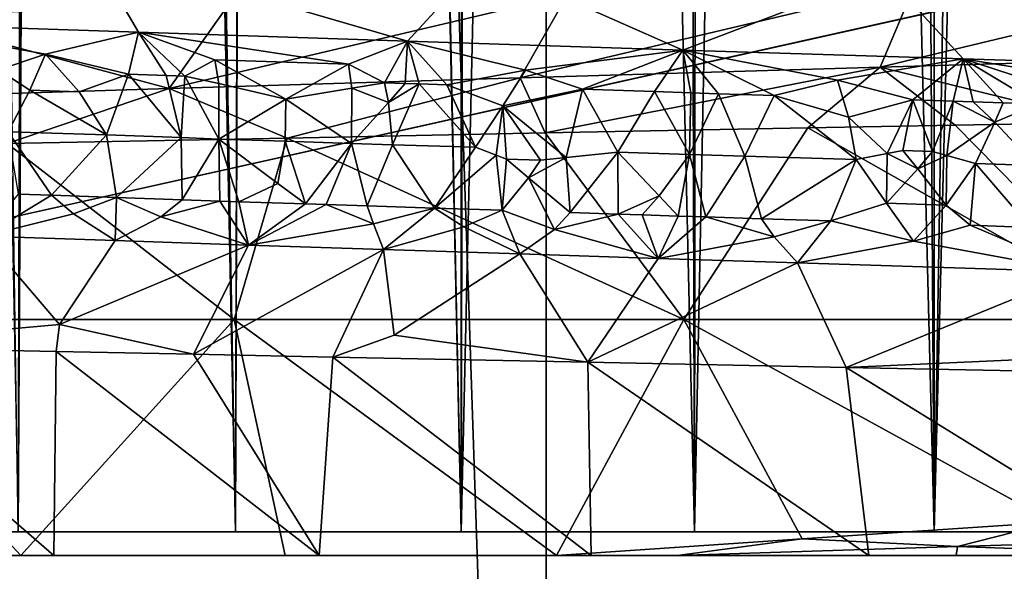
# Model space of a CAD drawing. Extents: x -335 to 135, y -40 to 185.
# Drawn here: x -304 to -302, y -30 to -29 of the extents above; entities that cross this region are included whole.
import ezdxf

# ---------------------------------------------------------------- set-up
doc = ezdxf.new("R2010")
doc.units = 0
doc.header["$MEASUREMENT"] = 0

msp = doc.modelspace()

# ---------------------------------------------------------------- linework, layer by layer
for points in [[(-298.237396, 34.755333, 4), (-302.935425, 34.675976, 4), (-301.762604, -34.755333, 4)], [(-302.935425, 34.675976, 4), (-305.269684, 34.398697, 4), (-302.935425, -34.675976, 4)], [(-302.935425, 34.675976, 4), (-302.935425, -34.675976, 4), (-301.762604, -34.755333, 4)], [(-305.269684, 34.398697, 4), (-306.428467, -34.201096, 4), (-302.935425, -34.675976, 4)], [(-303.998199, -10.515553, 89.545418), (-304.439026, -10.337173, 89.245316), (-304.05481, -30.299999, 89.509399)], [(-304.342041, -10.378275, 77.084686), (-303.94162, -10.536898, 76.819275), (-304.05481, -30.299999, 76.890602)], [(-303.998199, -10.515553, 89.545418), (-304.05481, -30.299999, 89.509399), (-303.59436, -30.299999, 89.782593)], [(-303.542908, -10.677561, 89.810448), (-303.998199, -10.515553, 89.545418), (-303.59436, -30.299999, 89.782593)], [(-303.94162, -10.536898, 76.819275), (-303.59436, -30.299999, 76.617409), (-304.05481, -30.299999, 76.890602)], [(-303.94162, -10.536898, 76.819275), (-303.529327, -10.68205, 76.582306), (-303.59436, -30.299999, 76.617409)], [(-303.542908, -10.677561, 89.810448), (-303.59436, -30.299999, 89.782593), (-303.115601, -30.299999, 90.02224)], [(-303.529327, -10.68205, 76.582306), (-303.115601, -30.299999, 76.377762), (-303.59436, -30.299999, 76.617409)], [(-303.075531, -10.821446, 90.040413), (-303.542908, -10.677561, 89.810448), (-303.115601, -30.299999, 90.02224)], [(-303.529327, -10.68205, 76.582306), (-303.108521, -10.812018, 76.374512), (-303.115601, -30.299999, 76.377762)], [(-303.108521, -10.812018, 76.374512), (-302.677032, -10.926776, 76.19413), (-303.115601, -30.299999, 76.377762)], [(-303.075531, -10.821446, 90.040413), (-303.115601, -30.299999, 90.02224), (-302.620972, -30.299999, 90.227119)], [(-302.600708, -10.945187, 90.234558), (-303.075531, -10.821446, 90.040413), (-302.620972, -30.299999, 90.227119)], [(-302.677032, -10.926776, 76.19413), (-302.620972, -30.299999, 76.172874), (-303.115601, -30.299999, 76.377762)], [(-302.677032, -10.926776, 76.19413), (-302.237854, -11.025117, 76.041725), (-302.620972, -30.299999, 76.172874)], [(-302.600708, -10.945187, 90.234558), (-302.620972, -30.299999, 90.227119), (-302.113007, -30.299999, 90.396194)], [(-302.116455, -11.049091, 90.395134), (-302.600708, -10.945187, 90.234558), (-302.113007, -30.299999, 90.396194)], [(-302.237854, -11.025117, 76.041725), (-302.113007, -30.299999, 76.003799), (-302.620972, -30.299999, 76.172874)], [(-302.237854, -11.025117, 76.041725), (-301.796021, -11.105765, 75.918129), (-302.113007, -30.299999, 76.003799)], [(-301.627991, -11.131663, 90.521317), (-302.116455, -11.049091, 90.395134), (-302.113007, -30.299999, 90.396194)], [(-301.796021, -11.105765, 75.918129), (-301.594238, -30.299999, 75.871399), (-302.113007, -30.299999, 76.003799)], [(-301.627991, -11.131663, 90.521317), (-302.113007, -30.299999, 90.396194), (-301.594238, -30.299999, 90.528603)], [(-273.443451, -22.798037), (-314.343719, -31.925819), (-332.611328, -12.708285)], [(-273.443451, -22.798037), (-291.227173, -33.882698), (-314.343719, -31.925819)], [(-304.702484, -29.036705, 37.632145), (-303.903961, -29.062946, 37.242882), (-304.353271, -29.221907, 37.829823)], [(-303.903961, -29.062946, 37.242882), (-303.799438, -29.240707, 37.564304), (-304.353271, -29.221907, 37.829823)], [(-303.903961, -29.062946, 37.242882), (-303.073517, -29.08919, 36.926113), (-303.229492, -29.259508, 37.335388)], [(-303.903961, -29.062946, 37.242882), (-303.229492, -29.259508, 37.335388), (-303.799438, -29.240707, 37.564304)], [(-303.073517, -29.08919, 36.926113), (-302.645844, -29.278311, 37.144035), (-303.229492, -29.259508, 37.335388)], [(-303.073517, -29.08919, 36.926113), (-302.218262, -29.115431, 36.684208), (-302.645844, -29.278311, 37.144035)], [(-302.218262, -29.115431, 36.684208), (-302.050995, -29.297113, 36.99107), (-302.645844, -29.278311, 37.144035)], [(-301.402252, -29.115704, 55.873432), (-302.153015, -29.138275, 55.735294), (-302.2276, -29.31452, 56.06554)], [(-301.402252, -29.115704, 55.873432), (-302.2276, -29.31452, 56.06554), (-301.450836, -29.291946, 56.208462)], [(-302.218262, -29.115431, 36.684208), (-301.345306, -29.141674, 36.519516), (-301.447449, -29.315914, 36.877132)], [(-302.218262, -29.115431, 36.684208), (-301.447449, -29.315914, 36.877132), (-302.050995, -29.297113, 36.99107)], [(-302.153015, -29.138275, 55.735294), (-302.89032, -29.160849, 55.537437), (-302.990417, -29.337091, 55.860828)], [(-302.153015, -29.138275, 55.735294), (-302.990417, -29.337091, 55.860828), (-302.2276, -29.31452, 56.06554)], [(-302.89032, -29.160849, 55.537437), (-303.609924, -29.183422, 55.281799), (-303.734955, -29.359665, 55.59634)], [(-302.89032, -29.160849, 55.537437), (-303.734955, -29.359665, 55.59634), (-302.990417, -29.337091, 55.860828)], [(-303.609924, -29.183422, 55.281799), (-304.30777, -29.205996, 54.970806), (-303.734955, -29.359665, 55.59634)], [(-303.734955, -29.359665, 55.59634), (-304.30777, -29.205996, 54.970806), (-304.45697, -29.382238, 55.274574)], [(-303.996582, -29.286886, 37.736782), (-304.353271, -29.221907, 37.829823), (-303.799438, -29.240707, 37.564304)], [(-304.096832, -29.320124, 37.815235), (-304.353271, -29.221907, 37.829823), (-303.996582, -29.286886, 37.736782)], [(-303.996582, -29.286886, 37.736782), (-303.799438, -29.240707, 37.564304), (-303.821167, -29.329525, 37.686848)], [(-303.741364, -29.332426, 37.651787), (-303.821167, -29.329525, 37.686848), (-303.799438, -29.240707, 37.564304)], [(-303.354797, -29.308563, 37.463848), (-303.799438, -29.240707, 37.564304), (-303.229492, -29.259508, 37.335388)], [(-303.637878, -29.299164, 37.577526), (-303.799438, -29.240707, 37.564304), (-303.354797, -29.308563, 37.463848)], [(-303.701324, -29.333876, 37.634529), (-303.799438, -29.240707, 37.564304), (-303.637878, -29.299164, 37.577526)], [(-303.741364, -29.332426, 37.651787), (-303.799438, -29.240707, 37.564304), (-303.701324, -29.333876, 37.634529)], [(-303.354797, -29.308563, 37.463848), (-303.229492, -29.259508, 37.335388), (-303.278046, -29.347977, 37.464325)], [(-303.278046, -29.347977, 37.464325), (-303.229492, -29.259508, 37.335388), (-303.234131, -29.349323, 37.447926)], [(-303.234131, -29.349323, 37.447926), (-303.229492, -29.259508, 37.335388), (-303.204803, -29.35022, 37.437111)], [(-302.979279, -29.320681, 37.328663), (-303.229492, -29.259508, 37.335388), (-302.645844, -29.278311, 37.144035)], [(-303.146057, -29.352013, 37.415775), (-303.229492, -29.259508, 37.335388), (-302.979279, -29.320681, 37.328663)], [(-303.204803, -29.35022, 37.437111), (-303.229492, -29.259508, 37.335388), (-303.146057, -29.352013, 37.415775)], [(-304.029846, -29.363611, 37.80608), (-304.096832, -29.320124, 37.815235), (-303.996582, -29.286886, 37.736782)], [(-304.029846, -29.363611, 37.80608), (-303.996582, -29.286886, 37.736782), (-303.925507, -29.366961, 37.756989)], [(-303.925507, -29.366961, 37.756989), (-303.996582, -29.286886, 37.736782), (-303.821167, -29.329525, 37.686848)], [(-302.979279, -29.320681, 37.328663), (-302.645844, -29.278311, 37.144035), (-302.858063, -29.361414, 37.317806)], [(-302.705566, -29.36656, 37.270164), (-302.858063, -29.361414, 37.317806), (-302.645844, -29.278311, 37.144035)], [(-302.705566, -29.36656, 37.270164), (-302.645844, -29.278311, 37.144035), (-302.629059, -29.369133, 37.247303)], [(-302.317963, -29.341942, 37.132473), (-302.645844, -29.278311, 37.144035), (-302.050995, -29.297113, 36.99107)], [(-302.45224, -29.374502, 37.196774), (-302.645844, -29.278311, 37.144035), (-302.317963, -29.341942, 37.132473)], [(-302.570221, -29.370924, 37.230083), (-302.645844, -29.278311, 37.144035), (-302.45224, -29.374502, 37.196774)], [(-302.629059, -29.369133, 37.247303), (-302.645844, -29.278311, 37.144035), (-302.570221, -29.370924, 37.230083)], [(-303.701324, -29.333876, 37.634529), (-303.637878, -29.299164, 37.577526), (-303.629761, -29.349586, 37.612453)], [(-303.637878, -29.299164, 37.577526), (-303.354797, -29.308563, 37.463848), (-303.487183, -29.3822, 37.567795)], [(-303.637878, -29.299164, 37.577526), (-303.487183, -29.3822, 37.567795), (-303.629761, -29.349586, 37.612453)], [(-303.354797, -29.308563, 37.463848), (-303.347809, -29.358988, 37.499027), (-303.487183, -29.3822, 37.567795)], [(-303.354797, -29.308563, 37.463848), (-303.278046, -29.347977, 37.464325), (-303.347809, -29.358988, 37.499027)], [(-302.317963, -29.341942, 37.132473), (-302.050995, -29.297113, 36.99107), (-302.157715, -29.383904, 37.121025)], [(-301.450836, -29.291946, 56.208462), (-302.2276, -29.31452, 56.06554), (-301.75296, -29.43182, 56.418919)], [(-302.072784, -29.386742, 37.10112), (-302.157715, -29.383904, 37.121025), (-302.050995, -29.297113, 36.99107)], [(-302.072784, -29.386742, 37.10112), (-302.050995, -29.297113, 36.99107), (-302.030243, -29.388161, 37.091461)], [(-301.644501, -29.363201, 36.984577), (-302.050995, -29.297113, 36.99107), (-301.447449, -29.315914, 36.877132)], [(-301.744049, -29.396992, 37.031353), (-302.050995, -29.297113, 36.99107), (-301.644501, -29.363201, 36.984577)], [(-301.892365, -29.392523, 37.06142), (-302.050995, -29.297113, 36.99107), (-301.744049, -29.396992, 37.031353)], [(-301.96637, -29.390289, 37.077343), (-302.050995, -29.297113, 36.99107), (-301.892365, -29.392523, 37.06142)], [(-302.030243, -29.388161, 37.091461), (-302.050995, -29.297113, 36.99107), (-301.96637, -29.390289, 37.077343)], [(-304.029846, -29.363611, 37.80608), (-304.075989, -29.451565, 37.84761), (-304.096832, -29.320124, 37.815235)], [(-303.925507, -29.366961, 37.756989), (-303.821167, -29.329525, 37.686848), (-303.867645, -29.458235, 37.749729)], [(-303.821167, -29.329525, 37.686848), (-303.708954, -29.464104, 37.679249), (-303.867645, -29.458235, 37.749729)], [(-303.741364, -29.332426, 37.651787), (-303.708954, -29.464104, 37.679249), (-303.821167, -29.329525, 37.686848)], [(-303.027618, -29.396946, 37.396149), (-303.146057, -29.352013, 37.415775), (-302.979279, -29.320681, 37.328663)], [(-303.027618, -29.396946, 37.396149), (-302.979279, -29.320681, 37.328663), (-302.858063, -29.361414, 37.317806)], [(-302.2276, -29.31452, 56.06554), (-302.990417, -29.337091, 55.860828), (-302.937897, -29.454235, 56.119858)], [(-302.2276, -29.31452, 56.06554), (-302.937897, -29.454235, 56.119858), (-302.38089, -29.443609, 56.278996)], [(-302.2276, -29.31452, 56.06554), (-302.38089, -29.443609, 56.278996), (-302.068024, -29.437712, 56.353832)], [(-302.2276, -29.31452, 56.06554), (-302.068024, -29.437712, 56.353832), (-301.75296, -29.43182, 56.418919)], [(-303.741364, -29.332426, 37.651787), (-303.701324, -29.333876, 37.634529), (-303.708954, -29.464104, 37.679249)], [(-302.990417, -29.337091, 55.860828), (-303.734955, -29.359665, 55.59634), (-303.484802, -29.464867, 55.929909)], [(-303.701324, -29.333876, 37.634529), (-303.62912, -29.467037, 37.645096), (-303.708954, -29.464104, 37.679249)], [(-303.701324, -29.333876, 37.634529), (-303.629761, -29.349586, 37.612453), (-303.62912, -29.467037, 37.645096)], [(-303.629761, -29.349586, 37.612453), (-303.487183, -29.3822, 37.567795), (-303.62912, -29.467037, 37.645096)], [(-302.990417, -29.337091, 55.860828), (-303.484802, -29.464867, 55.929909), (-302.937897, -29.454235, 56.119858)], [(-303.347809, -29.358988, 37.499027), (-303.278046, -29.347977, 37.464325), (-303.269531, -29.389359, 37.4832)], [(-303.278046, -29.347977, 37.464325), (-303.234131, -29.349323, 37.447926), (-303.269531, -29.389359, 37.4832)], [(-303.234131, -29.349323, 37.447926), (-303.204803, -29.35022, 37.437111), (-303.269531, -29.389359, 37.4832)], [(-303.269531, -29.389359, 37.4832), (-303.204803, -29.35022, 37.437111), (-303.260956, -29.479095, 37.498535)], [(-303.204803, -29.35022, 37.437111), (-303.085419, -29.484411, 37.434807), (-303.260956, -29.479095, 37.498535)], [(-303.204803, -29.35022, 37.437111), (-303.146057, -29.352013, 37.415775), (-303.085419, -29.484411, 37.434807)], [(-302.294342, -29.420664, 37.176292), (-302.45224, -29.374502, 37.196774), (-302.317963, -29.341942, 37.132473)], [(-302.294342, -29.420664, 37.176292), (-302.317963, -29.341942, 37.132473), (-302.157715, -29.383904, 37.121025)], [(-303.734955, -29.359665, 55.59634), (-304.45697, -29.382238, 55.274574), (-304.078186, -29.476679, 55.68364)], [(-303.734955, -29.359665, 55.59634), (-304.078186, -29.476679, 55.68364), (-303.484802, -29.464867, 55.929909)], [(-304.029846, -29.363611, 37.80608), (-303.867645, -29.458235, 37.749729), (-304.075989, -29.451565, 37.84761)], [(-304.029846, -29.363611, 37.80608), (-303.925507, -29.366961, 37.756989), (-303.867645, -29.458235, 37.749729)], [(-303.347809, -29.358988, 37.499027), (-303.348236, -29.476439, 37.531681), (-303.487183, -29.3822, 37.567795)], [(-303.347809, -29.358988, 37.499027), (-303.269531, -29.389359, 37.4832), (-303.348236, -29.476439, 37.531681)], [(-303.027618, -29.396946, 37.396149), (-303.085419, -29.484411, 37.434807), (-303.146057, -29.352013, 37.415775)], [(-302.892944, -29.506355, 37.36879), (-303.027618, -29.396946, 37.396149), (-302.858063, -29.361414, 37.317806)], [(-302.892944, -29.506355, 37.36879), (-302.858063, -29.361414, 37.317806), (-302.783569, -29.49477, 37.334183)], [(-302.705566, -29.36656, 37.270164), (-302.783569, -29.49477, 37.334183), (-302.858063, -29.361414, 37.317806)], [(-302.705566, -29.36656, 37.270164), (-302.631439, -29.49995, 37.287666), (-302.783569, -29.49477, 37.334183)], [(-302.705566, -29.36656, 37.270164), (-302.629059, -29.369133, 37.247303), (-302.631439, -29.49995, 37.287666)], [(-302.629059, -29.369133, 37.247303), (-302.570221, -29.370924, 37.230083), (-302.631439, -29.49995, 37.287666)], [(-302.570221, -29.370924, 37.230083), (-302.51416, -29.503496, 37.253696), (-302.631439, -29.49995, 37.287666)], [(-302.570221, -29.370924, 37.230083), (-302.45224, -29.374502, 37.196774), (-302.51416, -29.503496, 37.253696)], [(-303.489136, -29.471739, 37.587273), (-303.62912, -29.467037, 37.645096), (-303.487183, -29.3822, 37.567795)], [(-303.489136, -29.471739, 37.587273), (-303.487183, -29.3822, 37.567795), (-303.348236, -29.476439, 37.531681)], [(-303.269531, -29.389359, 37.4832), (-303.260956, -29.479095, 37.498535), (-303.348236, -29.476439, 37.531681)], [(-302.45224, -29.374502, 37.196774), (-302.278381, -29.510588, 37.190292), (-302.51416, -29.503496, 37.253696)], [(-302.294342, -29.420664, 37.176292), (-302.278381, -29.510588, 37.190292), (-302.45224, -29.374502, 37.196774)], [(-302.212494, -29.497635, 37.173218), (-302.294342, -29.420664, 37.176292), (-302.157715, -29.383904, 37.121025)], [(-302.212494, -29.497635, 37.173218), (-302.157715, -29.383904, 37.121025), (-302.179596, -29.491175, 37.164497)], [(-302.179596, -29.491175, 37.164497), (-302.157715, -29.383904, 37.121025), (-302.116211, -29.49332, 37.149296)], [(-302.116211, -29.49332, 37.149296), (-302.157715, -29.383904, 37.121025), (-302.072784, -29.386742, 37.10112)], [(-302.116211, -29.49332, 37.149296), (-302.072784, -29.386742, 37.10112), (-302.085785, -29.501926, 37.142788)], [(-302.085785, -29.501926, 37.142788), (-302.072784, -29.386742, 37.10112), (-301.984283, -29.430925, 37.102436)], [(-302.072784, -29.386742, 37.10112), (-302.030243, -29.388161, 37.091461), (-301.984283, -29.430925, 37.102436)], [(-302.030243, -29.388161, 37.091461), (-301.96637, -29.390289, 37.077343), (-301.984283, -29.430925, 37.102436)], [(-301.96637, -29.390289, 37.077343), (-301.892365, -29.392523, 37.06142), (-301.984283, -29.430925, 37.102436)], [(-301.984283, -29.430925, 37.102436), (-301.892365, -29.392523, 37.06142), (-301.897675, -29.523462, 37.101479)], [(-303.04129, -29.501335, 37.418842), (-303.085419, -29.484411, 37.434807), (-303.027618, -29.396946, 37.396149)], [(-303.04129, -29.501335, 37.418842), (-303.027618, -29.396946, 37.396149), (-303.019348, -29.509781, 37.410576)], [(-302.947601, -29.512133, 37.386234), (-303.027618, -29.396946, 37.396149), (-302.892944, -29.506355, 37.36879)], [(-303.019348, -29.509781, 37.410576), (-303.027618, -29.396946, 37.396149), (-302.947601, -29.512133, 37.386234)], [(-302.212494, -29.497635, 37.173218), (-302.278381, -29.510588, 37.190292), (-302.294342, -29.420664, 37.176292)], [(-302.085785, -29.501926, 37.142788), (-301.984283, -29.430925, 37.102436), (-302.024963, -29.519171, 37.12933)], [(-301.66275, -29.85, 56.010082), (-301.75296, -29.43182, 56.418919), (-302.068024, -29.437712, 56.353832)], [(-301.984283, -29.430925, 37.102436), (-301.897675, -29.523462, 37.101479), (-302.024963, -29.519171, 37.12933)], [(-304.075989, -29.451565, 37.84761), (-303.867645, -29.458235, 37.749729), (-303.984497, -29.586243, 37.761204)], [(-304.054169, -29.583996, 37.79414), (-304.075989, -29.451565, 37.84761), (-303.984497, -29.586243, 37.761204)], [(-302.643311, -29.85, 55.792469), (-302.937897, -29.454235, 56.119858), (-303.484802, -29.464867, 55.929909)], [(-302.643311, -29.85, 55.792469), (-302.38089, -29.443609, 56.278996), (-302.937897, -29.454235, 56.119858)], [(-301.66275, -29.85, 56.010082), (-302.38089, -29.443609, 56.278996), (-302.643311, -29.85, 55.792469)], [(-301.66275, -29.85, 56.010082), (-302.068024, -29.437712, 56.353832), (-302.38089, -29.443609, 56.278996)], [(-303.596924, -29.85, 55.477104), (-303.484802, -29.464867, 55.929909), (-304.078186, -29.476679, 55.68364)], [(-303.984497, -29.586243, 37.761204), (-303.867645, -29.458235, 37.749729), (-303.846344, -29.590944, 37.697704)], [(-303.708954, -29.464104, 37.679249), (-303.846344, -29.590944, 37.697704), (-303.867645, -29.458235, 37.749729)], [(-303.708954, -29.464104, 37.679249), (-303.707153, -29.595648, 37.636414), (-303.846344, -29.590944, 37.697704)], [(-303.708954, -29.464104, 37.679249), (-303.62912, -29.467037, 37.645096), (-303.707153, -29.595648, 37.636414)], [(-303.626984, -29.598549, 37.602161), (-303.707153, -29.595648, 37.636414), (-303.62912, -29.467037, 37.645096)], [(-303.586761, -29.6, 37.585308), (-303.62912, -29.467037, 37.645096), (-303.504303, -29.561186, 37.574123)], [(-303.626984, -29.598549, 37.602161), (-303.62912, -29.467037, 37.645096), (-303.586761, -29.6, 37.585308)], [(-303.489136, -29.471739, 37.587273), (-303.504303, -29.561186, 37.574123), (-303.62912, -29.467037, 37.645096)], [(-302.643311, -29.85, 55.792469), (-303.484802, -29.464867, 55.929909), (-303.596924, -29.85, 55.477104)], [(-303.489136, -29.471739, 37.587273), (-303.445801, -29.6047, 37.52816), (-303.504303, -29.561186, 37.574123)], [(-303.489136, -29.471739, 37.587273), (-303.348236, -29.476439, 37.531681), (-303.445801, -29.6047, 37.52816)], [(-303.596924, -29.85, 55.477104), (-304.078186, -29.476679, 55.68364), (-304.513885, -29.85, 55.067204)], [(-303.445801, -29.6047, 37.52816), (-303.348236, -29.476439, 37.531681), (-303.402161, -29.606045, 37.511059)], [(-303.402161, -29.606045, 37.511059), (-303.348236, -29.476439, 37.531681), (-303.314606, -29.608736, 37.477501)], [(-303.348236, -29.476439, 37.531681), (-303.260956, -29.479095, 37.498535), (-303.314606, -29.608736, 37.477501)], [(-303.260956, -29.479095, 37.498535), (-303.171967, -29.61344, 37.424686), (-303.314606, -29.608736, 37.477501)], [(-303.260956, -29.479095, 37.498535), (-303.085419, -29.484411, 37.434807), (-303.171967, -29.61344, 37.424686)], [(-303.04129, -29.501335, 37.418842), (-303.171967, -29.61344, 37.424686), (-303.085419, -29.484411, 37.434807)], [(-302.892944, -29.506355, 37.36879), (-302.783569, -29.49477, 37.334183), (-302.884247, -29.622847, 37.325893)], [(-302.782837, -29.626276, 37.293392), (-302.884247, -29.622847, 37.325893), (-302.783569, -29.49477, 37.334183)], [(-302.696106, -29.587679, 37.288445), (-302.783569, -29.49477, 37.334183), (-302.631439, -29.49995, 37.287666)], [(-302.782837, -29.626276, 37.293392), (-302.783569, -29.49477, 37.334183), (-302.696106, -29.587679, 37.288445)], [(-302.212494, -29.497635, 37.173218), (-302.179596, -29.491175, 37.164497), (-302.1474, -29.530416, 37.157303)], [(-302.179596, -29.491175, 37.164497), (-302.116211, -29.49332, 37.149296), (-302.1474, -29.530416, 37.157303)], [(-302.116211, -29.49332, 37.149296), (-302.085785, -29.501926, 37.142788), (-302.1474, -29.530416, 37.157303)], [(-303.04129, -29.501335, 37.418842), (-303.028503, -29.618143, 37.374149), (-303.171967, -29.61344, 37.424686)], [(-303.04129, -29.501335, 37.418842), (-303.019348, -29.509781, 37.410576), (-303.028503, -29.618143, 37.374149)], [(-303.019348, -29.509781, 37.410576), (-302.972748, -29.549057, 37.387424), (-303.028503, -29.618143, 37.374149)], [(-303.019348, -29.509781, 37.410576), (-302.947601, -29.512133, 37.386234), (-302.972748, -29.549057, 37.387424)], [(-302.972748, -29.549057, 37.387424), (-302.892944, -29.506355, 37.36879), (-302.884247, -29.622847, 37.325893)], [(-302.947601, -29.512133, 37.386234), (-302.892944, -29.506355, 37.36879), (-302.972748, -29.549057, 37.387424)], [(-302.696106, -29.587679, 37.288445), (-302.631439, -29.49995, 37.287666), (-302.655548, -29.630564, 37.254356)], [(-302.655548, -29.630564, 37.254356), (-302.631439, -29.49995, 37.287666), (-302.596741, -29.632355, 37.237091)], [(-302.596741, -29.632355, 37.237091), (-302.631439, -29.49995, 37.287666), (-302.51416, -29.503496, 37.253696)], [(-302.596741, -29.632355, 37.237091), (-302.51416, -29.503496, 37.253696), (-302.47879, -29.635935, 37.20369)], [(-302.51416, -29.503496, 37.253696), (-302.278381, -29.510588, 37.190292), (-302.47879, -29.635935, 37.20369)], [(-302.47879, -29.635935, 37.20369), (-302.278381, -29.510588, 37.190292), (-302.331909, -29.640638, 37.164211)], [(-302.213959, -29.602795, 37.155861), (-302.331909, -29.640638, 37.164211), (-302.278381, -29.510588, 37.190292)], [(-302.212494, -29.497635, 37.173218), (-302.213959, -29.602795, 37.155861), (-302.278381, -29.510588, 37.190292)], [(-302.212494, -29.497635, 37.173218), (-302.1474, -29.530416, 37.157303), (-302.213959, -29.602795, 37.155861)], [(-302.1474, -29.530416, 37.157303), (-302.085785, -29.501926, 37.142788), (-302.087036, -29.607071, 37.125305)], [(-302.085785, -29.501926, 37.142788), (-302.024963, -29.519171, 37.12933), (-302.087036, -29.607071, 37.125305)], [(-302.1474, -29.530416, 37.157303), (-302.087036, -29.607071, 37.125305), (-302.213959, -29.602795, 37.155861)], [(-302.087036, -29.607071, 37.125305), (-302.024963, -29.519171, 37.12933), (-302.036438, -29.650043, 37.092323)], [(-301.90863, -29.654301, 37.064182), (-302.036438, -29.650043, 37.092323), (-302.024963, -29.519171, 37.12933)], [(-301.90863, -29.654301, 37.064182), (-302.024963, -29.519171, 37.12933), (-301.897675, -29.523462, 37.101479)], [(-302.972748, -29.549057, 37.387424), (-302.917755, -29.659218, 37.307522), (-303.028503, -29.618143, 37.374149)], [(-302.972748, -29.549057, 37.387424), (-302.884247, -29.622847, 37.325893), (-302.917755, -29.659218, 37.307522)], [(-303.586761, -29.6, 37.585308), (-303.504303, -29.561186, 37.574123), (-303.445801, -29.6047, 37.52816)], [(-304.054169, -29.583996, 37.79414), (-303.984497, -29.586243, 37.761204), (-304.127594, -29.673145, 37.716248)], [(-303.984497, -29.586243, 37.761204), (-303.937866, -29.62541, 37.708771), (-304.127594, -29.673145, 37.716248)], [(-303.984497, -29.586243, 37.761204), (-303.846344, -29.590944, 37.697704), (-303.937866, -29.62541, 37.708771)], [(-303.937866, -29.62541, 37.708771), (-303.846344, -29.590944, 37.697704), (-303.849243, -29.682547, 37.586388)], [(-303.846344, -29.590944, 37.697704), (-303.752289, -29.631681, 37.625591), (-303.849243, -29.682547, 37.586388)], [(-303.846344, -29.590944, 37.697704), (-303.707153, -29.595648, 37.636414), (-303.752289, -29.631681, 37.625591)], [(-303.626984, -29.598549, 37.602161), (-303.752289, -29.631681, 37.625591), (-303.707153, -29.595648, 37.636414)], [(-303.626984, -29.598549, 37.602161), (-303.566803, -29.691946, 37.465656), (-303.752289, -29.631681, 37.625591)], [(-303.626984, -29.598549, 37.602161), (-303.586761, -29.6, 37.585308), (-303.566803, -29.691946, 37.465656)], [(-303.586761, -29.6, 37.585308), (-303.445801, -29.6047, 37.52816), (-303.566803, -29.691946, 37.465656)], [(-302.782837, -29.626276, 37.293392), (-302.696106, -29.587679, 37.288445), (-302.731995, -29.627991, 37.277565)], [(-302.696106, -29.587679, 37.288445), (-302.655548, -29.630564, 37.254356), (-302.731995, -29.627991, 37.277565)], [(-303.445801, -29.6047, 37.52816), (-303.402161, -29.606045, 37.511059), (-303.566803, -29.691946, 37.465656)], [(-303.402161, -29.606045, 37.511059), (-303.301422, -29.646677, 37.442719), (-303.566803, -29.691946, 37.465656)], [(-303.402161, -29.606045, 37.511059), (-303.314606, -29.608736, 37.477501), (-303.301422, -29.646677, 37.442719)], [(-303.314606, -29.608736, 37.477501), (-303.171967, -29.61344, 37.424686), (-303.301422, -29.646677, 37.442719)], [(-303.301422, -29.646677, 37.442719), (-303.171967, -29.61344, 37.424686), (-303.28064, -29.701347, 37.354183)], [(-303.171967, -29.61344, 37.424686), (-303.110321, -29.652946, 37.373089), (-303.28064, -29.701347, 37.354183)], [(-303.171967, -29.61344, 37.424686), (-303.028503, -29.618143, 37.374149), (-303.110321, -29.652946, 37.373089)], [(-303.110321, -29.652946, 37.373089), (-303.028503, -29.618143, 37.374149), (-302.990967, -29.710747, 37.25209)], [(-303.028503, -29.618143, 37.374149), (-302.917755, -29.659218, 37.307522), (-302.990967, -29.710747, 37.25209)], [(-302.213959, -29.602795, 37.155861), (-302.156342, -29.683619, 37.091618), (-302.331909, -29.640638, 37.164211)], [(-302.213959, -29.602795, 37.155861), (-302.087036, -29.607071, 37.125305), (-302.156342, -29.683619, 37.091618)], [(-302.087036, -29.607071, 37.125305), (-302.036438, -29.650043, 37.092323), (-302.156342, -29.683619, 37.091618)], [(-303.937866, -29.62541, 37.708771), (-303.849243, -29.682547, 37.586388), (-304.127594, -29.673145, 37.716248)], [(-303.752289, -29.631681, 37.625591), (-303.566803, -29.691946, 37.465656), (-303.849243, -29.682547, 37.586388)], [(-302.782837, -29.626276, 37.293392), (-302.917755, -29.659218, 37.307522), (-302.884247, -29.622847, 37.325893)], [(-302.782837, -29.626276, 37.293392), (-302.69812, -29.720148, 37.15947), (-302.917755, -29.659218, 37.307522)], [(-302.782837, -29.626276, 37.293392), (-302.731995, -29.627991, 37.277565), (-302.69812, -29.720148, 37.15947)], [(-302.731995, -29.627991, 37.277565), (-302.655548, -29.630564, 37.254356), (-302.69812, -29.720148, 37.15947)], [(-302.655548, -29.630564, 37.254356), (-302.596741, -29.632355, 37.237091), (-302.69812, -29.720148, 37.15947)], [(-302.596741, -29.632355, 37.237091), (-302.451843, -29.674213, 37.167355), (-302.69812, -29.720148, 37.15947)], [(-302.596741, -29.632355, 37.237091), (-302.47879, -29.635935, 37.20369), (-302.451843, -29.674213, 37.167355)], [(-302.47879, -29.635935, 37.20369), (-302.331909, -29.640638, 37.164211), (-302.451843, -29.674213, 37.167355)], [(-302.451843, -29.674213, 37.167355), (-302.331909, -29.640638, 37.164211), (-302.402405, -29.729549, 37.076431)], [(-302.331909, -29.640638, 37.164211), (-302.156342, -29.683619, 37.091618), (-302.402405, -29.729549, 37.076431)], [(-303.301422, -29.646677, 37.442719), (-303.28064, -29.701347, 37.354183), (-303.566803, -29.691946, 37.465656)], [(-303.110321, -29.652946, 37.373089), (-302.990967, -29.710747, 37.25209), (-303.28064, -29.701347, 37.354183)], [(-302.917755, -29.659218, 37.307522), (-302.69812, -29.720148, 37.15947), (-302.990967, -29.710747, 37.25209)], [(-302.156342, -29.683619, 37.091618), (-302.036438, -29.650043, 37.092323), (-301.80365, -29.748352, 36.939449)], [(-301.90863, -29.654301, 37.064182), (-301.80365, -29.748352, 36.939449), (-302.036438, -29.650043, 37.092323)], [(-303.967407, -29.86062, 37.265961), (-304.490753, -29.906668, 37.384613), (-304.127594, -29.673145, 37.716248)], [(-303.967407, -29.86062, 37.265961), (-304.127594, -29.673145, 37.716248), (-303.849243, -29.682547, 37.586388)], [(-303.967407, -29.86062, 37.265961), (-303.849243, -29.682547, 37.586388), (-303.566803, -29.691946, 37.465656)], [(-302.451843, -29.674213, 37.167355), (-302.402405, -29.729549, 37.076431), (-302.69812, -29.720148, 37.15947)], [(-302.156342, -29.683619, 37.091618), (-301.80365, -29.748352, 36.939449), (-302.402405, -29.729549, 37.076431)], [(-303.967407, -29.86062, 37.265961), (-303.566803, -29.691946, 37.465656), (-303.6828, -29.923576, 37.035896)], [(-303.566803, -29.691946, 37.465656), (-303.28064, -29.701347, 37.354183), (-303.6828, -29.923576, 37.035896)], [(-303.28064, -29.701347, 37.354183), (-303.387421, -29.929617, 36.929081), (-303.6828, -29.923576, 37.035896)], [(-303.257874, -29.883194, 36.984371), (-303.387421, -29.929617, 36.929081), (-303.28064, -29.701347, 37.354183)], [(-303.257874, -29.883194, 36.984371), (-303.28064, -29.701347, 37.354183), (-302.990967, -29.710747, 37.25209)], [(-303.257874, -29.883194, 36.984371), (-302.990967, -29.710747, 37.25209), (-302.847443, -29.940504, 36.760632)], [(-302.990967, -29.710747, 37.25209), (-302.69812, -29.720148, 37.15947), (-302.847443, -29.940504, 36.760632)], [(-302.69812, -29.720148, 37.15947), (-302.402405, -29.729549, 37.076431), (-302.847443, -29.940504, 36.760632)], [(-302.402405, -29.729549, 37.076431), (-302.299255, -29.951393, 36.623547), (-302.847443, -29.940504, 36.760632)], [(-302.402405, -29.729549, 37.076431), (-301.80365, -29.748352, 36.939449), (-302.299255, -29.951393, 36.623547)], [(-301.782562, -29.928341, 36.592392), (-302.299255, -29.951393, 36.623547), (-301.80365, -29.748352, 36.939449)], [(-304.513885, -29.85, 55.067204), (-304.592651, -30.35, 54.458946), (-304.049133, -30.35, 54.738564)], [(-303.596924, -29.85, 55.477104), (-304.513885, -29.85, 55.067204), (-304.049133, -30.35, 54.738564)], [(-303.596924, -29.85, 55.477104), (-304.049133, -30.35, 54.738564), (-303.488678, -30.35, 54.98246)], [(-303.596924, -29.85, 55.477104), (-303.488678, -30.35, 54.98246), (-302.913635, -30.35, 55.189617)], [(-302.643311, -29.85, 55.792469), (-303.596924, -29.85, 55.477104), (-302.913635, -30.35, 55.189617)], [(-302.643311, -29.85, 55.792469), (-302.913635, -30.35, 55.189617), (-302.392975, -30.314837, 55.378345)], [(-302.643311, -29.85, 55.792469), (-302.392975, -30.314837, 55.378345), (-301.860382, -30.279684, 55.536777)], [(-301.66275, -29.85, 56.010082), (-302.643311, -29.85, 55.792469), (-301.860382, -30.279684, 55.536777)], [(-303.967407, -29.86062, 37.265961), (-303.974609, -29.91754, 37.152039), (-304.490753, -29.906668, 37.384613)], [(-303.967407, -29.86062, 37.265961), (-303.6828, -29.923576, 37.035896), (-303.974609, -29.91754, 37.152039)], [(-303.257874, -29.883194, 36.984371), (-302.847443, -29.940504, 36.760632), (-303.387421, -29.929617, 36.929081)], [(-304.490753, -29.906668, 37.384613), (-303.979004, -30.35, 37.628536), (-304.52478, -30.35, 37.90369)], [(-304.490753, -29.906668, 37.384613), (-303.974609, -29.91754, 37.152039), (-303.979004, -30.35, 37.628536)], [(-303.974609, -29.91754, 37.152039), (-303.416565, -30.35, 37.38924), (-303.979004, -30.35, 37.628536)], [(-303.974609, -29.91754, 37.152039), (-303.6828, -29.923576, 37.035896), (-303.416565, -30.35, 37.38924)], [(-303.6828, -29.923576, 37.035896), (-303.387421, -29.929617, 36.929081), (-303.416565, -30.35, 37.38924)], [(-303.387421, -29.929617, 36.929081), (-302.839844, -30.35, 37.186802), (-303.416565, -30.35, 37.38924)], [(-303.387421, -29.929617, 36.929081), (-302.847443, -29.940504, 36.760632), (-302.839844, -30.35, 37.186802)], [(-301.782562, -29.928341, 36.592392), (-301.68277, -29.963491, 36.508503), (-302.299255, -29.951393, 36.623547)], [(-302.847443, -29.940504, 36.760632), (-302.251251, -30.35, 37.022072), (-302.839844, -30.35, 37.186802)], [(-302.847443, -29.940504, 36.760632), (-302.299255, -29.951393, 36.623547), (-302.251251, -30.35, 37.022072)], [(-302.299255, -29.951393, 36.623547), (-301.68277, -29.963491, 36.508503), (-301.653229, -30.35, 36.895737)], [(-302.299255, -29.951393, 36.623547), (-301.653229, -30.35, 36.895737), (-302.251251, -30.35, 37.022072)], [(-301.860382, -30.279684, 55.536777), (-302.392975, -30.314837, 55.378345), (-302.063385, -30.3312, 55.406158)], [(-301.460052, -30.312399, 55.520905), (-301.860382, -30.279684, 55.536777), (-302.063385, -30.3312, 55.406158)], [(-307.196198, -30.299999, 85.312996), (-295.94519, -30.299999, 89.509399), (-301.067352, -30.299999, 90.623657)], [(-307.196198, -30.299999, 85.312996), (-298.932648, -30.299999, 75.776337), (-296.40564, -30.299999, 76.617409)], [(-307.196198, -30.299999, 85.312996), (-301.067352, -30.299999, 90.623657), (-301.594238, -30.299999, 90.528603)], [(-307.196198, -30.299999, 85.312996), (-301.594238, -30.299999, 90.528603), (-302.113007, -30.299999, 90.396194)], [(-307.196198, -30.299999, 85.312996), (-306.822235, -30.299999, 80.084389), (-298.932648, -30.299999, 75.776337)], [(-307.196198, -30.299999, 85.312996), (-296.40564, -30.299999, 76.617409), (-295.94519, -30.299999, 89.509399)], [(-303.59436, -30.299999, 89.782593), (-306.822235, -30.299999, 86.315613), (-307.196198, -30.299999, 85.312996)], [(-303.59436, -30.299999, 89.782593), (-307.196198, -30.299999, 85.312996), (-302.113007, -30.299999, 90.396194)], [(-306.822235, -30.299999, 80.084389), (-300, -30.299999, 75.699997), (-298.932648, -30.299999, 75.776337)], [(-306.822235, -30.299999, 80.084389), (-305.303314, -30.299999, 77.896698), (-300, -30.299999, 75.699997)], [(-304.494568, -30.299999, 89.204056), (-306.822235, -30.299999, 86.315613), (-303.59436, -30.299999, 89.782593)], [(-305.303314, -30.299999, 77.896698), (-304.911469, -30.299999, 77.531876), (-300, -30.299999, 75.699997)], [(-304.911469, -30.299999, 77.531876), (-303.59436, -30.299999, 76.617409), (-300, -30.299999, 75.699997)], [(-304.911469, -30.299999, 77.531876), (-304.494568, -30.299999, 77.195938), (-303.59436, -30.299999, 76.617409)], [(-304.494568, -30.299999, 77.195938), (-304.05481, -30.299999, 76.890602), (-303.59436, -30.299999, 76.617409)], [(-304.494568, -30.299999, 89.204056), (-303.59436, -30.299999, 89.782593), (-304.05481, -30.299999, 89.509399)], [(-303.59436, -30.299999, 76.617409), (-302.620972, -30.299999, 76.172874), (-300, -30.299999, 75.699997)], [(-303.59436, -30.299999, 76.617409), (-303.115601, -30.299999, 76.377762), (-302.620972, -30.299999, 76.172874)], [(-303.59436, -30.299999, 89.782593), (-302.113007, -30.299999, 90.396194), (-302.620972, -30.299999, 90.227119)], [(-303.59436, -30.299999, 89.782593), (-302.620972, -30.299999, 90.227119), (-303.115601, -30.299999, 90.02224)], [(-302.620972, -30.299999, 76.172874), (-301.594238, -30.299999, 75.871399), (-300.535034, -30.299999, 75.719109)], [(-302.620972, -30.299999, 76.172874), (-302.113007, -30.299999, 76.003799), (-301.594238, -30.299999, 75.871399)], [(-302.620972, -30.299999, 76.172874), (-300.535034, -30.299999, 75.719109), (-300, -30.299999, 75.699997)], [(-302.392975, -30.314837, 55.378345), (-302.913635, -30.35, 55.189617), (-302.65802, -30.35, 55.252403)], [(-302.063385, -30.3312, 55.406158), (-302.392975, -30.314837, 55.378345), (-302.65802, -30.35, 55.252403)], [(-302.063385, -30.3312, 55.406158), (-302.65802, -30.35, 55.252403), (-302.066101, -30.35, 55.375069)], [(-301.530243, -30.35, 55.458771), (-302.063385, -30.3312, 55.406158), (-302.066101, -30.35, 55.375069)], [(-301.460052, -30.312399, 55.520905), (-302.063385, -30.3312, 55.406158), (-301.530243, -30.35, 55.458771)], [(-298.685852, -30.35, 55.428143), (-309.40921, -30.35, 47.076996), (-309.446228, -30.35, 46.4669)], [(-298.133545, -30.35, 55.325409), (-309.446228, -30.35, 46.4669), (-309.443726, -30.35, 45.855686)], [(-298.133545, -30.35, 55.325409), (-298.685852, -30.35, 55.428143), (-309.446228, -30.35, 46.4669)], [(-298.133545, -30.35, 55.325409), (-309.443726, -30.35, 45.855686), (-309.401703, -30.35, 45.245911)], [(-298.685852, -30.35, 55.428143), (-309.332855, -30.35, 47.683426), (-309.40921, -30.35, 47.076996)], [(-298.133545, -30.35, 55.325409), (-309.401703, -30.35, 45.245911), (-309.320374, -30.35, 44.640129)], [(-298.685852, -30.35, 55.428143), (-309.217438, -30.35, 48.283649), (-309.332855, -30.35, 47.683426)], [(-297.58902, -30.35, 55.191189), (-298.133545, -30.35, 55.325409), (-309.320374, -30.35, 44.640129)], [(-297.58902, -30.35, 55.191189), (-309.320374, -30.35, 44.640129), (-309.200043, -30.35, 44.040871)], [(-299.244568, -30.35, 55.499058), (-309.063446, -30.35, 48.875156), (-309.217438, -30.35, 48.283649)], [(-298.685852, -30.35, 55.428143), (-299.244568, -30.35, 55.499058), (-309.217438, -30.35, 48.283649)], [(-309.041229, -30.35, 43.450645), (-297.58902, -30.35, 55.191189), (-309.200043, -30.35, 44.040871)], [(-299.244568, -30.35, 55.499058), (-308.871552, -30.35, 49.455471), (-309.063446, -30.35, 48.875156)], [(-308.844574, -30.35, 42.871922), (-297.58902, -30.35, 55.191189), (-309.041229, -30.35, 43.450645)], [(-299.244568, -30.35, 55.499058), (-308.642548, -30.35, 50.022167), (-308.871552, -30.35, 49.455471)], [(-308.844574, -30.35, 42.871922), (-297.053741, -30.35, 55.025894), (-297.58902, -30.35, 55.191189)], [(-308.610931, -30.35, 42.307121), (-297.053741, -30.35, 55.025894), (-308.844574, -30.35, 42.871922)], [(-299.808502, -30.35, 55.537876), (-308.37738, -30.35, 50.572872), (-308.642548, -30.35, 50.022167)], [(-299.244568, -30.35, 55.499058), (-299.808502, -30.35, 55.537876), (-308.642548, -30.35, 50.022167)], [(-308.341248, -30.35, 41.75861), (-297.053741, -30.35, 55.025894), (-308.610931, -30.35, 42.307121)], [(-299.808502, -30.35, 55.537876), (-308.077179, -30.35, 51.105286), (-308.37738, -30.35, 50.572872)], [(-308.036682, -30.35, 41.228672), (-297.053741, -30.35, 55.025894), (-308.341248, -30.35, 41.75861)], [(-299.808502, -30.35, 55.537876), (-307.743164, -30.35, 51.61718), (-308.077179, -30.35, 51.105286)], [(-307.698517, -30.35, 40.719536), (-297.053741, -30.35, 55.025894), (-308.036682, -30.35, 41.228672)], [(-300.376892, -30.35, 55.544373), (-307.37677, -30.35, 52.106407), (-307.743164, -30.35, 51.61718)], [(-299.808502, -30.35, 55.537876), (-300.376892, -30.35, 55.544373), (-307.743164, -30.35, 51.61718)], [(-307.698517, -30.35, 40.719536), (-296.529205, -30.35, 54.83004), (-297.053741, -30.35, 55.025894)], [(-307.328125, -30.35, 40.233326), (-296.529205, -30.35, 54.83004), (-307.698517, -30.35, 40.719536)], [(-300.376892, -30.35, 55.544373), (-306.979523, -30.35, 52.57093), (-307.37677, -30.35, 52.106407)], [(-306.927063, -30.35, 39.772076), (-296.529205, -30.35, 54.83004), (-307.328125, -30.35, 40.233326)], [(-300.376892, -30.35, 55.544373), (-306.55307, -30.35, 53.008797), (-306.979523, -30.35, 52.57093)], [(-306.49704, -30.35, 39.337719), (-296.529205, -30.35, 54.83004), (-306.927063, -30.35, 39.772076)], [(-300.949768, -30.35, 55.51825), (-306.099213, -30.35, 53.418182), (-306.55307, -30.35, 53.008797)], [(-300.376892, -30.35, 55.544373), (-300.949768, -30.35, 55.51825), (-306.55307, -30.35, 53.008797)], [(-306.49704, -30.35, 39.337719), (-295.960846, -30.35, 54.57729), (-296.529205, -30.35, 54.83004)], [(-306.039825, -30.35, 38.932068), (-295.960846, -30.35, 54.57729), (-306.49704, -30.35, 39.337719)], [(-300.949768, -30.35, 55.51825), (-305.619812, -30.35, 53.797371), (-306.099213, -30.35, 53.418182)], [(-305.557373, -30.35, 38.55682), (-295.960846, -30.35, 54.57729), (-306.039825, -30.35, 38.932068)], [(-301.530243, -30.35, 55.458771), (-305.116943, -30.35, 54.144775), (-305.619812, -30.35, 53.797371)], [(-300.949768, -30.35, 55.51825), (-301.530243, -30.35, 55.458771), (-305.619812, -30.35, 53.797371)], [(-305.051636, -30.35, 38.213551), (-295.960846, -30.35, 54.57729), (-305.557373, -30.35, 38.55682)], [(-301.530243, -30.35, 55.458771), (-304.592651, -30.35, 54.458946), (-305.116943, -30.35, 54.144775)], [(-304.52478, -30.35, 37.90369), (-295.960846, -30.35, 54.57729), (-305.051636, -30.35, 38.213551)], [(-302.066101, -30.35, 55.375069), (-304.049133, -30.35, 54.738564), (-304.592651, -30.35, 54.458946)], [(-301.530243, -30.35, 55.458771), (-302.066101, -30.35, 55.375069), (-304.592651, -30.35, 54.458946)], [(-304.52478, -30.35, 37.90369), (-295.40979, -30.35, 54.288506), (-295.960846, -30.35, 54.57729)], [(-303.979004, -30.35, 37.628536), (-295.40979, -30.35, 54.288506), (-304.52478, -30.35, 37.90369)], [(-302.066101, -30.35, 55.375069), (-303.488678, -30.35, 54.98246), (-304.049133, -30.35, 54.738564)], [(-303.416565, -30.35, 37.38924), (-295.40979, -30.35, 54.288506), (-303.979004, -30.35, 37.628536)], [(-302.65802, -30.35, 55.252403), (-302.913635, -30.35, 55.189617), (-303.488678, -30.35, 54.98246)], [(-302.066101, -30.35, 55.375069), (-302.65802, -30.35, 55.252403), (-303.488678, -30.35, 54.98246)], [(-302.839844, -30.35, 37.186802), (-295.40979, -30.35, 54.288506), (-303.416565, -30.35, 37.38924)], [(-302.251251, -30.35, 37.022072), (-295.40979, -30.35, 54.288506), (-302.839844, -30.35, 37.186802)], [(-302.251251, -30.35, 37.022072), (-294.87851, -30.35, 53.964966), (-295.40979, -30.35, 54.288506)], [(-301.653229, -30.35, 36.895737), (-294.87851, -30.35, 53.964966), (-302.251251, -30.35, 37.022072)]]:
    msp.add_3dface(points)

doc.saveas('drawing.dxf')
